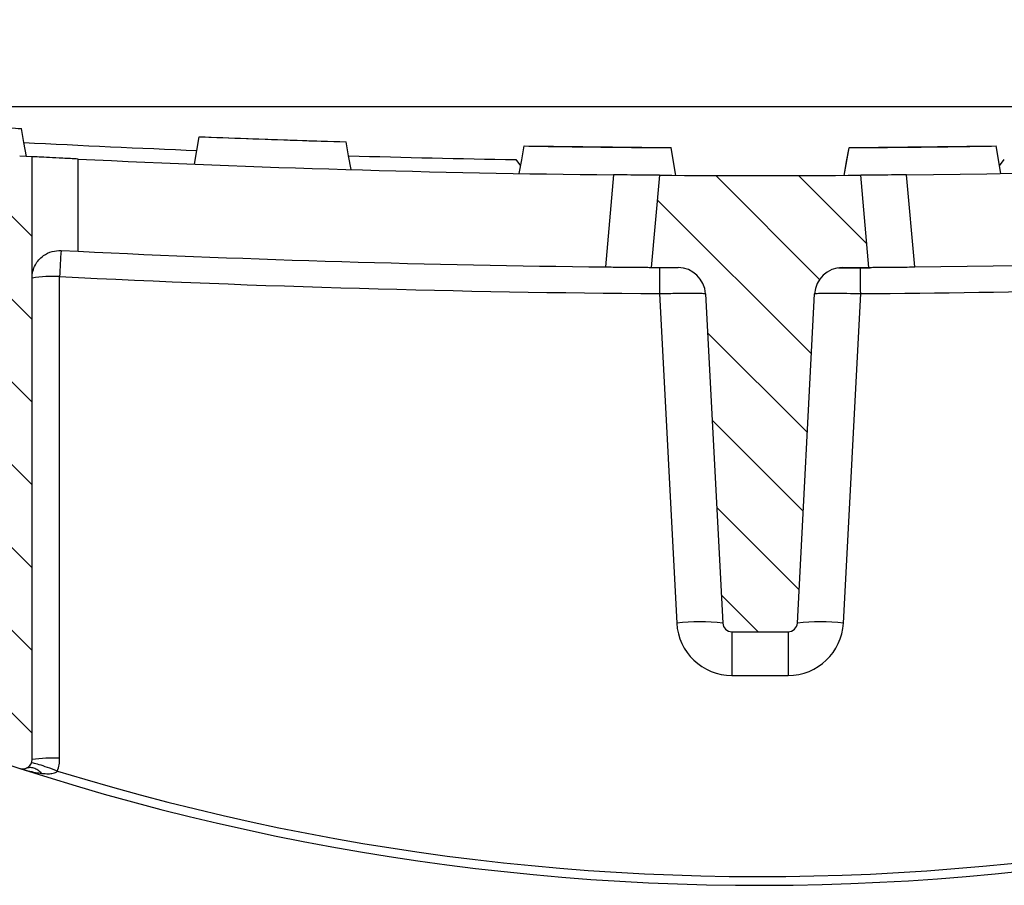
# Model space of a CAD drawing. Units: millimetres. Extents: x -3230 to 16300, y -13670 to 3991.
# Drawn here: x 12033 to 12140, y -3392 to -3298 of the extents above; entities that cross this region are included whole.
import ezdxf

# ---------------------------------------------------------------- set-up
doc = ezdxf.new("R2010")
doc.units = ezdxf.units.MM
doc.layers.add('Bauteil', color=7, linetype='Continuous')
doc.layers.add('dimensioning', color=7, linetype='Continuous')
doc.styles.add('Schlitzrinne Textstile', font='arial.ttf')
doc.dimstyles.new('Schlitzrinne Bemaßung', dxfattribs={"dimtxt": 35, "dimasz": 35, "dimexe": 20, "dimexo": 20, "dimgap": 0.09, "dimtad": 0, "dimtih": 1, "dimtoh": 1, "dimdec": 0, "dimlfac": 0.1, "dimzin": 0, "dimdsep": 46, "dimtxsty": 'Schlitzrinne Textstile', "dimblk": 'OBLIQUE', "dimblk1": 'OBLIQUE', "dimblk2": 'OBLIQUE', "dimcen": 0.09, "dimadec": 0, "dimazin": 0, "dimtfac": 1, "dimtdec": 4, "dimtofl": 0, "dimtmove": 0, "dimatfit": 3, "dimldrblk": 'OBLIQUE', "dimfxl": 1, "dimtolj": 1, "dimtzin": 0, "dimlwd": 5, "dimlwe": 5, "dimarcsym": 0})
pattern_1 = [(135, (9538.493815631502, -5630.42142229566), (-4.490128060534577, -4.490128060534576), [])]

# ---------------------------------------------------------------- blocks, each defined once
blk = doc.blocks.new('_Oblique')
at = {"color": 0, "linetype": 'ByBlock', "lineweight": -2}
blk.add_line((-0.5, -0.5), (0.5, 0.5), dxfattribs=at)
blk = doc.blocks.new('*D291')
at = {"layer": 'Defpoints', "color": 0, "transparency": 16777216}
for p in [(12298.8818776525, -3227.62091083526), (11928.8818776525, -3307.620910835247), (12298.8818776525, -3307.620910835247)]:
    blk.add_point(p, dxfattribs=at)
at = {"layer": 'dimensioning', "color": 0, "lineweight": 5, "transparency": 16777216}
for p, q in [((11928.8818776525, -3287.620910835247), (11928.8818776525, -3207.62091083526)), ((12298.8818776525, -3287.620910835247), (12298.8818776525, -3207.62091083526)), ((11928.8818776525, -3227.62091083526), (12077.37136045654, -3227.62091083526)), ((12298.8818776525, -3227.62091083526), (12149.14071925599, -3227.62091083526))]:
    blk.add_line(p, q, dxfattribs=at)
at = {"layer": 'dimensioning', "color": 0, "lineweight": 5, "transparency": 16777216, "xscale": 40, "yscale": 40, "zscale": 40, "rotation": 180}
blk.add_blockref('_Oblique', (11928.8818776525, -3227.62091083526), dxfattribs=at)
at = {"layer": 'dimensioning', "color": 0, "lineweight": 5, "transparency": 16777216, "xscale": 40, "yscale": 40, "zscale": 40}
blk.add_blockref('_Oblique', (12298.8818776525, -3227.62091083526), dxfattribs=at)
at = {"layer": 'dimensioning', "color": 0, "transparency": 16777216, "insert": (12113.25603985627, -3227.62091083526), "char_height": 50, "attachment_point": 5, "style": 'Schlitzrinne Textstile'}
blk.add_mtext('\\A1;37', dxfattribs=at)
blk = doc.blocks.new('*D293')
at = {"layer": 'Defpoints', "color": 0, "transparency": 16777216}
for p in [(12313.25603985628, -3147.62091083526), (11913.25603985628, -3307.620910835247), (12313.25603985628, -3307.620910835247)]:
    blk.add_point(p, dxfattribs=at)
at = {"layer": 'dimensioning', "color": 0, "lineweight": 5, "transparency": 16777216}
for p, q in [((11913.25603985628, -3287.620910835247), (11913.25603985628, -3127.62091083526)), ((12313.25603985628, -3287.620910835247), (12313.25603985628, -3127.62091083526)), ((11913.25603985628, -3147.62091083526), (12076.4334341264, -3147.62091083526)), ((12313.25603985628, -3147.62091083526), (12150.07864558616, -3147.62091083526))]:
    blk.add_line(p, q, dxfattribs=at)
at = {"layer": 'dimensioning', "color": 0, "lineweight": 5, "transparency": 16777216, "xscale": 40, "yscale": 40, "zscale": 40, "rotation": 180}
blk.add_blockref('_Oblique', (11913.25603985628, -3147.62091083526), dxfattribs=at)
at = {"layer": 'dimensioning', "color": 0, "lineweight": 5, "transparency": 16777216, "xscale": 40, "yscale": 40, "zscale": 40}
blk.add_blockref('_Oblique', (12313.25603985628, -3147.62091083526), dxfattribs=at)
at = {"layer": 'dimensioning', "color": 0, "transparency": 16777216, "insert": (12113.25603985628, -3147.62091083526), "char_height": 50, "attachment_point": 5, "style": 'Schlitzrinne Textstile'}
blk.add_mtext('\\A1;40', dxfattribs=at)

msp = doc.modelspace()

# ---------------------------------------------------------------- hatches: boundary and pattern name
at = {"layer": 'Bauteil', "linetype": 'Continuous'}
h = msp.add_hatch(dxfattribs=at)
h.set_pattern_fill('ANSI31', color=0, scale=2, angle=90, style=0)
h.set_pattern_definition(pattern_1)
edge = h.paths.add_edge_path(flags=0)
edge.add_arc((12033.26017994668, -3378.485657610141), 1, 252.0486967076279, 359.9999999999992, ccw=False)
edge.add_arc((12113.25603524542, -3131.569863665155), 260.551047319135, 250.0275765645259, 252.04869670762912, ccw=False)
edge.add_line((12024.26017994668, -3376.450622400387), (12023.43016289116, -3360.612953510839))
edge.add_line((12023.43016289116, -3360.612953510841), (12019.01017994668, -3360.612953510841))
edge.add_line((12019.01017994668, -3360.612953510841), (12019.01017994668, -3334.612953510841))
edge.add_line((12019.01017994668, -3334.612953510839), (12027.76017994668, -3334.612953510839))
edge.add_line((12027.76017994668, -3334.612953510839), (12027.76017994668, -3316.112953510839))
edge.add_line((12027.76017994668, -3316.112953510841), (12032.76017994668, -3316.112953510841))
edge.add_line((12032.76017994668, -3316.112953510841), (12032.92326260506, -3313.001151014956))
edge.add_arc((12113.25604149543, -1791.870910984281), 1523.250000000009, 266.976947031611, 267.027302978424)
edge.add_line((12034.26017994668, -3313.071166163787), (12034.26017994668, -3378.485657610138))
h = msp.add_hatch(dxfattribs=at)
h.set_pattern_fill('ANSI31', color=0, scale=2, angle=90, style=0)
h.set_pattern_definition(pattern_1)
edge = h.paths.add_edge_path(flags=0)
edge.add_line((12109.20637652739, -3363.665289467084), (12107.33398959869, -3327.938018548338))
edge.add_arc((12104.33810099443, -3328.095026417066), 3, 3.000000000002765, 89.66739578686182)
edge.add_arc((12113.25604149543, -1791.870910984281), 1533.250000000008, 269.5590069496178, 269.66739578686327, ccw=False)
edge.add_line((12101.45506899212, -3325.075496011342), (12102.32941102586, -3315.081720835173))
edge.add_arc((12113.25604149543, -1791.870910984281), 1523.250000000009, 269.5890003746865, 270.4109996253151)
edge.add_line((12124.182671965, -3315.081720835172), (12125.05701399874, -3325.075496011341))
edge.add_arc((12113.25604149543, -1791.870910984281), 1533.250000000008, 270.33260421313594, 270.4409930503814, ccw=False)
edge.add_arc((12122.17398199643, -3328.095026417066), 3, 90.33260421313895, 176.9999999999981)
edge.add_line((12119.17809339216, -3327.938018548336), (12117.30570646347, -3363.665289467082))
edge.add_arc((12116.30707692872, -3363.612953510841), 1, 269.9999999999992, 357.00000000000153, ccw=False)
edge.add_line((12116.30707692872, -3364.612953510839), (12110.20500606214, -3364.612953510839))
edge.add_arc((12110.20500606214, -3363.612953510841), 1, 182.9999999999976, 270, ccw=False)

# ---------------------------------------------------------------- linework, layer by layer
at = {"layer": 'Bauteil'}
msp.add_line((11939.25603980773, -3307.620910835272), (12287.25603980702, -3307.620910835272), dxfattribs=at)
at = {"layer": 'Bauteil', "color": 0, "linetype": 'Continuous'}
for p, q in [((12017.2013551729, -3309.088060539967), (12033.11534829309, -3310.009984207159)), ((12022.74172611406, -3309.409024101501), (12033.11534829309, -3310.009984207159)), ((12032.75555975607, -3309.992043209082), (12033.11548240354, -3310.011206102377)), ((12052.41176344326, -3310.903964471823), (12068.34436811378, -3311.457374972111)), ((12052.41241164377, -3310.904001724726), (12068.34468103817, -3311.457395461207)), ((12087.65635497739, -3311.904501077538), (12103.59776623418, -3312.089007255441)), ((12104.12749878934, -3315.09369602502), (12103.59791897109, -3312.090210524207)), ((12122.38458402326, -3315.09369602502), (12122.91416384151, -3312.090210524207)), ((12122.91430912783, -3312.088984903699), (12138.85593645146, -3311.904476863152)), ((12122.91431657841, -3312.089007255441), (12138.8557278352, -3311.904501077538)), ((12138.85610036423, -3311.905696895724), (12138.85593831411, -3311.904795375472)), ((12139.38353814056, -3314.896941092616), (12138.85610036423, -3311.905696895724)), ((12034.26017994668, -3313.071166163787), (12032.92326260505, -3313.001151014956)), ((12034.26017470529, -3378.485659044987), (12034.26017470529, -3313.071167004114)), ((12039.26018483808, -3323.33432128728), (12039.26018483808, -3313.322577533132)), ((12086.75604171922, -3313.390156161791), (12087.27495975664, -3314.066521731025)), ((12139.23711374273, -3314.066534769541), (12139.75604109337, -3313.390156161791)), ((12097.35227234533, -3315.037885588413), (12096.47815532854, -3325.029110443598)), ((12102.32940919569, -3315.081721079355), (12101.45506866148, -3325.075495895749)), ((12125.05701415112, -3325.075495895749), (12124.18267361691, -3315.081721079355)), ((12130.03392748406, -3325.029110443598), (12129.15981046727, -3315.037885588413)), ((12037.4085814493, -3323.243735265738), (12039.26018483808, -3323.33432128728)), ((12121.78074054291, -3325.120910909778), (12125.19764758518, -3325.120910909778)), ((12037.26018078497, -3378.328649234777), (12037.26018078497, -3326.083054673677)), ((12102.34016783407, -3327.9251213193), (12104.21322889497, -3363.665290084487)), ((12107.33399025967, -3327.938018274313), (12109.20637704303, -3363.665290084487)), ((12117.30570576956, -3363.665290084487), (12119.17809255293, -3327.938018274313)), ((12122.29885391762, -3363.665290084487), (12124.17191870382, -3327.9251213193)), ((12110.20500443747, -3364.612953644997), (12116.30707837513, -3364.612953644997)), ((12110.20500443747, -3364.612953644997), (12110.20500443747, -3369.35127331019)), ((12116.30707837513, -3364.612953644997), (12116.30707837513, -3369.35127331019)), ((12110.20500443747, -3369.35127331019), (12116.30707837513, -3369.35127331019))]:
    msp.add_line(p, q, dxfattribs=at)
at = {"layer": 'Bauteil', "color": 0, "linetype": 'Continuous', "flags": 128}
for points in [[(12033.11548240354, -3310.011206102377), (12033.11531849077, -3310.010282230383), (12033.11531849077, -3310.010300856834)], [(12033.6494357126, -3313.039466646319), (12033.38245160749, -3311.525337305671), (12033.11548240354, -3310.011206102377)], [(12051.88626654318, -3313.884278666979), (12052.14892186096, -3312.394723203784), (12052.41156972816, -3310.905167740589)], [(12051.88632614782, -3313.884280529624), (12052.14897401502, -3312.394725066429), (12052.41162188223, -3310.905167740589)], [(12051.88695199659, -3313.884317782527), (12052.14959986379, -3312.394754868752), (12052.41224028042, -3310.905193817621)], [(12052.41162188223, -3310.905167740589), (12052.41175599268, -3310.904273670918), (12052.4117485421, -3310.904292297369)], [(12052.41239674261, -3310.904314649111), (12052.41236694029, -3310.904418957239), (12052.41224028042, -3310.905193817621)], [(12068.3448225992, -3311.4586080432), (12068.34465868642, -3311.457691621786), (12068.34466613701, -3311.457710248238)], [(12068.87657798698, -3314.47442052961), (12068.61070401838, -3312.966514286405), (12068.3448225992, -3311.4586080432)], [(12087.12853349617, -3314.896941092616), (12087.39225424698, -3313.40131899417), (12087.6559675472, -3311.905695033079)], [(12087.12877191475, -3314.896959719068), (12087.39248521497, -3313.401330170041), (12087.6561985152, -3311.905698758369)], [(12087.6559675472, -3311.905695033079), (12087.65613145998, -3311.904795375472), (12087.65613145998, -3311.904812139278)], [(12087.65635497739, -3311.904815864569), (12087.65631772449, -3311.904923897987), (12087.6561985152, -3311.905698758369)], [(12087.65635497739, -3311.904815864569), (12087.65631772449, -3311.904923897987), (12087.6561985152, -3311.905698758369)], [(12103.59791897109, -3312.090210524207), (12103.59775505831, -3312.089303416019), (12103.59776250889, -3312.089320179826)], [(12122.38452814391, -3315.093679261213), (12122.64932550361, -3313.591945824033), (12122.91412286332, -3312.090210524207)], [(12122.9143203037, -3312.089320179826), (12122.91427932551, -3312.08943007589), (12122.91416384151, -3312.090210524207)], [(12138.85588616004, -3311.905698758369), (12138.85572410991, -3311.904799100762), (12138.85573156049, -3311.904815864569)], [(12139.3833127605, -3314.896959719068), (12139.11959946027, -3313.401330170041), (12138.85588616004, -3311.905698758369)], [(12138.85594017675, -3311.904814001924), (12138.85595694056, -3311.904920172697), (12138.85609105101, -3311.905695033079)], [(12139.38352882733, -3314.896941092616), (12139.11980993917, -3313.40131899417), (12138.85609105101, -3311.905695033079)]]:
    msp.add_lwpolyline(points, dxfattribs=at)
at = {"layer": 'Bauteil', "color": 0, "linetype": 'Continuous'}
for centre, radius, start, end in [((12113.25604149543, -1791.870910984281), 1521.750000000003, 266.9904414434457, 267.6992644274027), ((12113.25604149543, -1791.870910984281), 1523.250000000009, 270.5982178832626, 274.083639932635), ((12113.25604149543, -1791.870910984281), 1523.250000000009, 267.2156114980792, 269.4017821166332), ((12113.25604149543, -1791.870910984281), 1521.750000000003, 268.3186846667208, 269.0021916164172), ((12113.25604149543, -1791.870910984281), 1523.250000000009, 269.5890003746817, 270.4109996253183), ((12113.25604149543, -1791.870910984281), 1533.250000000009, 270.6269827788333, 274.0238991457879), ((12306.5026061303, -3338.731816893867), 269.5393752154623, 176.7058958507417, 177.3102744333864), ((12113.25604149543, -1791.870910984281), 1533.250000000009, 267.2337857099982, 269.3730172211667), ((12113.25604149166, -1791.713903115552), 1536.250000000008, 270.4071204938553, 274.2328164766496), ((12113.25604149543, -1791.870910984281), 1533.250000000008, 269.5590069496704, 269.6673957868782), ((13962.66049315463, -3340.452216433261), 1860.362502555027, 179.5266262379149, 179.6141853521259), ((12104.33810099443, -3328.095026417066), 3.000000000000104, 3.000000000003967, 89.66739578687815), ((12122.17398199643, -3328.095026417066), 3.000000000000104, 90.33260421312187, 176.999999999996), ((12113.25604149543, -1791.870910984281), 1533.250000000008, 270.3326042131218, 270.4409930503296), ((10247.8609532138, -3340.574572480388), 1876.353604156944, 0.3862628307435611, 0.4730757288466702), ((12036.51223129703, -3340.531310388963), 14.46760248454397, 87.03658836962605, 98.95519471116808), ((12113.25604149166, -1791.713903115552), 1536.250000000008, 267.1645109967106, 269.5928795060404), ((12113.25603524668, -3131.622199621395), 259.551047319135, 252.9166931357002, 296.4235086380694), ((12106.709802969, -3387.592359337222), 24.05696417115709, 84.04325639212999, 95.95674360787002), ((12110.20500605587, -3363.351273729626), 5.999999999999943, 183.000000000004, 270), ((12110.20500606214, -3363.612953510841), 0.9999999999999432, 183.000000000004, 270), ((12116.30707692871, -3363.612953510841), 0.9999999999999432, 270, 356.999999999996), ((12116.30707692244, -3363.351273729626), 5.999999999999943, 270, 356.999999999996), ((12119.80227984359, -3387.592359337222), 24.05696417115766, 84.04325639212999, 95.95674360787002), ((12113.25603524542, -3131.569863665155), 260.5510473191351, 252.0486967075967, 296.4235086380694), ((12113.25603524542, -3131.569863665155), 260.5510473191351, 250.0275765645087, 252.0486967075967), ((12033.26017994668, -3378.485657610141), 1.000000000000085, 252.0486967075812, 0), ((12036.51223700457, -3392.776844464311), 14.46754178460727, 87.0365985591248, 98.95525547500809), ((12033.26017994291, -3378.328649741411), 4.000000000000057, 339.6219352350566, 0)]:
    msp.add_arc(centre, radius, start, end, dxfattribs=at)
for points, knots in [([(12052.41224028042, -3310.905193817621), (12054.11804558377, -3310.971172385072), (12057.62599665124, -3311.106855857067), (12062.93687720254, -3311.2918555023), (12066.54216828143, -3311.403023682447), (12068.3448225992, -3311.4586080432)], [0, 0, 0, 0, 0.3212370167892713, 0.6606168557113227, 1, 1, 1, 1]), ([(12087.6561985152, -3311.905698758369), (12090.43095516657, -3311.947868689909), (12095.74464125593, -3312.028624520697), (12101.0587754327, -3312.070298366692), (12103.59791897109, -3312.090210524207)], [0, 0, 0, 0, 0.5221905480876557, 1, 1, 1, 1]), ([(12122.91416384151, -3312.090210524207), (12125.68915421984, -3312.068147261676), (12131.00328658656, -3312.02589590886), (12136.31696234388, -3311.944561227435), (12138.85588616004, -3311.905698758369)], [0, 0, 0, 0, 0.522190677016608, 1, 1, 1, 1]), ([(12039.26018483808, -3313.322577533132), (12038.70046021274, -3313.295170773088), (12037.58097529869, -3313.240355506755), (12036.08650533864, -3313.165078347261), (12034.95665551744, -3313.107271362063), (12034.3487782329, -3313.075766640851), (12034.28571404297, -3313.072492816741), (12034.26017470529, -3313.071167004114)], [0, 0, 0, 0, 0.2137027997811567, 0.4274192158330465, 0.6408645026484677, 0.8545595725879593, 1, 1, 1, 1]), ([(12102.32940919569, -3315.081721079355), (12102.27446093723, -3315.081331294171), (12102.16455457568, -3315.080551653967), (12101.30448417951, -3315.074156976063), (12100.03910468946, -3315.063778749961), (12098.64087791974, -3315.051061578076), (12097.71826749967, -3315.041627888202), (12097.35227234533, -3315.037885588413)], [0, 0, 0, 0, 0.2153212919568476, 0.4306811612749734, 0.6451801800413095, 0.8592446693180221, 0.9999999999999999, 0.9999999999999999, 0.9999999999999999, 0.9999999999999999]), ([(12129.15981046727, -3315.037885588413), (12128.59895891823, -3315.043556287699), (12127.47717099803, -3315.054898543898), (12125.98397602161, -3315.06790398685), (12124.86069604848, -3315.07679794272), (12124.26719298941, -3315.081115279545), (12124.20673510893, -3315.081548616559), (12124.18267361691, -3315.081721079355)], [0, 0, 0, 0, 0.2150083886565196, 0.4300492947776033, 0.6443707208281995, 0.8584639257034079, 1, 1, 1, 1]), ([(12034.26017470529, -3326.240062621242), (12034.26017841725, -3326.237294170858), (12034.26083762214, -3325.745646894001), (12034.47502352073, -3324.853381699349), (12035.3156574669, -3323.85972170175), (12036.33418956706, -3323.302314488819), (12037.07918961284, -3323.2616947442), (12037.4085814493, -3323.243735265738)], [0, 0, 0, 0, 0.002031719584399489, 0.3608117403104172, 0.6471974959194601, 0.8440130770664939, 1, 1, 1, 1]), ([(12096.47815532854, -3325.029110443598), (12097.03897859127, -3325.035064002173), (12098.16071057716, -3325.046972026551), (12099.65381491837, -3325.060740784871), (12100.7770579709, -3325.070221711686), (12101.37054211763, -3325.074845446137), (12101.43100559321, -3325.075310725354), (12101.45506866148, -3325.075495895749)], [0, 0, 0, 0, 0.2150008113801306, 0.430034385417611, 0.6443572938958874, 0.8584624083252872, 1, 1, 1, 1]), ([(12125.05701415112, -3325.075495895749), (12125.11196793073, -3325.075077361774), (12125.22188527481, -3325.074240219299), (12126.08200723764, -3325.067394392119), (12127.34745230912, -3325.056364016431), (12128.74560238831, -3325.042932922046), (12129.66807999769, -3325.03303563221), (12130.03392748406, -3325.029110443598)], [0, 0, 0, 0, 0.2153362973005248, 0.4307109365438578, 0.6452256794020401, 0.8592992479162341, 1, 1, 1, 1]), ([(12102.34016783407, -3327.9251213193), (12102.90129925454, -3327.910843340532), (12104.02402781141, -3327.882275532863), (12105.51980868298, -3327.866244206712), (12106.64806244738, -3327.873343792976), (12107.24679920674, -3327.899943756541), (12107.30919424502, -3327.92719037089), (12107.33399025967, -3327.938018274313)], [0, 0, 0, 0, 0.2147707298523106, 0.4297197105509431, 0.6443267051736372, 0.8586541418671236, 1, 1, 1, 1]), ([(12119.17809255293, -3327.938018274313), (12119.23405524128, -3327.922051153722), (12119.34601843835, -3327.890106121742), (12120.20743676995, -3327.868190917908), (12121.47309181811, -3327.869353424799), (12122.87541325896, -3327.890841215765), (12123.80274666009, -3327.915360268212), (12124.17191870382, -3327.9251213193)], [0, 0, 0, 0, 0.2146614751990326, 0.4294680215772822, 0.6439618129060405, 0.8582609609283212, 0.9999999999999999, 0.9999999999999999, 0.9999999999999999, 0.9999999999999999]), ([(12037.00984127691, -3379.72150174976), (12036.64555200998, -3379.588858560631), (12035.91697203548, -3379.323571657812), (12034.99416445679, -3379.017225546978), (12034.34134440533, -3378.826251852277), (12034.24550800747, -3378.831330204633), (12034.19758982828, -3378.833869379765)], [0, 0, 0, 0, 0.2499992454747484, 0.4999994796112019, 0.7499998428144363, 1, 1, 1, 1]), ([(12032.95197196176, -3379.436975252634), (12032.95596032028, -3379.438267132831), (12033.51244862693, -3379.618520793656), (12034.30159710377, -3379.832999971482), (12035.1046906121, -3379.941928637397), (12035.33159799745, -3379.972705525166)], [0, 0, 0, 0, 0.005152466245938396, 0.7189141110394727, 1, 1, 1, 1]), ([(12035.33159799745, -3379.972705525166), (12035.18784027126, -3379.85065256667), (12034.90032439036, -3379.606546285876), (12034.4486888798, -3379.402862952309), (12034.00582131963, -3379.321332034649), (12033.74069393482, -3379.389223469081), (12033.60812969377, -3379.423169326788)], [0, 0, 0, 0, 0.2499995518672297, 0.4999998489105061, 0.7499988897693021, 1, 1, 1, 1]), ([(12035.33159799745, -3379.972705525166), (12035.56826147819, -3379.992741504627), (12035.97463385077, -3380.027145074142), (12036.47894684879, -3379.992336173754), (12036.7785695216, -3379.908106540648), (12036.9359194404, -3379.819242794406), (12036.98674831603, -3379.752035760104), (12037.00984127691, -3379.72150174976)], [0, 0, 0, 0, 0.4078177582576838, 0.7002595815937874, 0.8598875532647977, 0.936343048875838, 1, 1, 1, 1])]:
    msp.add_open_spline(points, degree=3, knots=knots, dxfattribs=at)

# ---------------------------------------------------------------- dimensions: what is measured, and where the dimension line sits
at = {"layer": 'dimensioning', "color": 5}
for base, p1, p2, picture, middle in [((12313.25603985628, -3147.62091083526), (11913.25603985628, -3307.620910835247), (12313.25603985628, -3307.620910835247), '*D293', (12113.25603985628, -3147.62091083526)), ((12298.8818776525, -3227.62091083526), (11928.8818776525, -3307.620910835247), (12298.8818776525, -3307.620910835247), '*D291', (12113.25603985627, -3227.62091083526))]:
    dim = msp.add_linear_dim(base=base, p1=p1, p2=p2, dimstyle='Schlitzrinne Bemaßung', override={"dimtxt": 50, "dimasz": 40, "dimsah": 1}, dxfattribs=at)
    dim.commit()
    dim.dimension.update_dxf_attribs({"geometry": picture, "text_midpoint": middle, "dimtype": 160})

doc.saveas('drawing.dxf')
